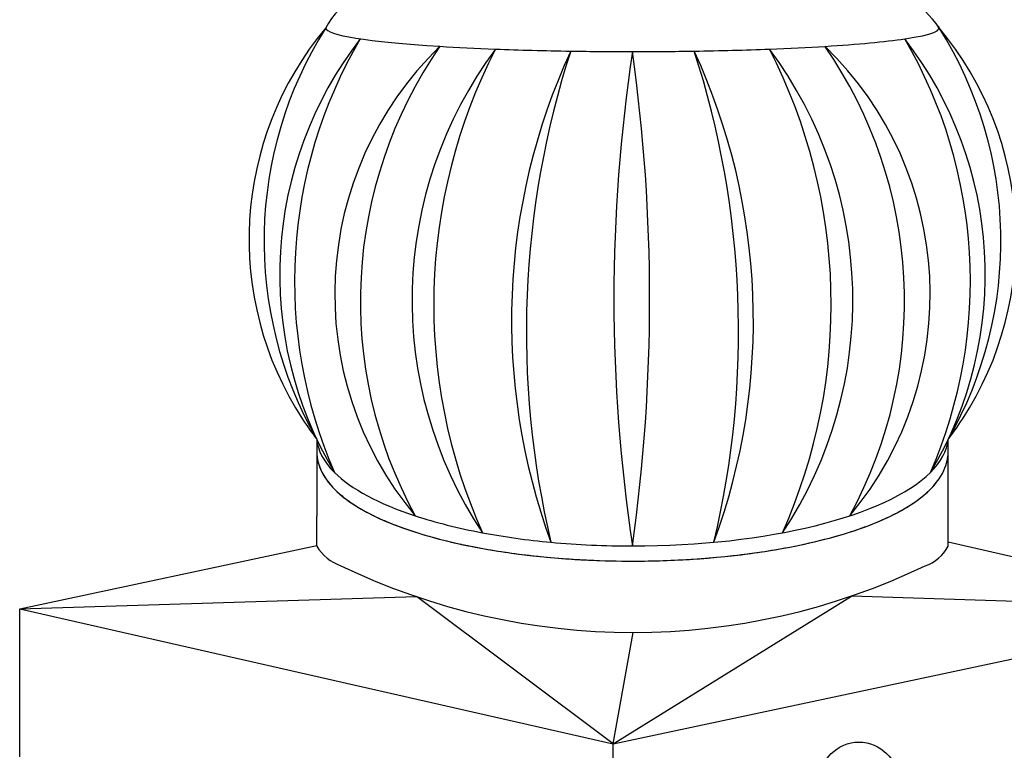
# Model space of a CAD drawing. Units: millimetres. Extents: x -3332883 to 40920555, y -16353787 to 534056.
# Drawn here: x 804543 to 810843, y 470422 to 475101 of the extents above; entities that cross this region are included whole.
import ezdxf

# ---------------------------------------------------------------- set-up
doc = ezdxf.new("R2010")
doc.units = ezdxf.units.MM
doc.layers.add('Steel', color=24, linetype='Continuous')

msp = doc.modelspace()

# ---------------------------------------------------------------- linework, layer by layer
at = {"color": 7}
msp.add_circle((809912.629, 470224.729), 250.634, dxfattribs=at)
at = {"layer": 'Steel', "color": 251}
for p, q in [((806443.034, 472414.782), (806443.034, 471922.729)), ((810484.165, 472337.458), (810483.16, 472412.693)), ((810483.264, 471909.659), (810483.264, 472315.319)), ((806443.19, 471730.429), (806443.19, 471922.729)), ((810483.264, 471730.429), (810483.264, 471909.659)), ((810483.264, 471757.005), (812383.465, 471324.506)), ((804542.832, 471328.942), (806443.19, 471732.876)), ((804542.832, 471328.942), (807081.16, 471406.522)), ((808339.182, 470464.867), (807081.16, 471406.522)), ((808339.182, 470464.867), (809864.677, 471410.492)), ((812383.465, 471324.506), (809864.677, 471410.492)), ((804542.832, 470379.802), (804542.832, 471328.942)), ((804542.832, 471328.942), (808339.182, 470464.867)), ((808339.182, 470464.867), (812383.465, 471324.506)), ((808339.182, 470464.867), (808467.104, 471177.463)), ((808339.182, 469515.727), (808339.182, 470464.867))]:
    msp.add_line(p, q, dxfattribs=at)
for centre, radius, start, end in [((806936.118, 474822.721), 489.769, 86.2620638, 152.650041), ((809937.025, 474727.48), 584.388, 33.1824151, 87.8285636), ((808119.868, 473694.919), 2109.627, 140.1143743, 213.1341721), ((808661.892, 473682.966), 2555.705, 147.7233486, 209.750041), ((808806.367, 473694.532), 2110.626, 326.896073, 39.8766517), ((808264.825, 473682.809), 2556.209, 330.2065316, 32.273682), ((808671.256, 473469.065), 2465.053, 142.2645914, 210.9299306), ((809370.04, 473427.516), 3068.616, 149.6567541, 203.5377679), ((808255.927, 473469.065), 2465.053, 329.0700694, 37.7354086), ((807557.143, 473427.516), 3068.616, 336.4622321, 30.3432459), ((808768.688, 473341.719), 2209.943, 134.0530749, 219.9042622), ((808768.688, 473341.719), 2209.943, 134.0530749, 219.9042622), ((809590.723, 473298.331), 2868.035, 145.3254654, 208.6318716), ((809590.723, 473298.331), 2868.035, 145.3254654, 208.6318716), ((809740.059, 473304.505), 2686.624, 143.2391382, 213.6604048), ((809740.059, 473304.505), 2686.624, 143.2391382, 213.6604048), ((810770.645, 473276.614), 3578.675, 152.8005889, 204.0989541), ((810770.645, 473276.614), 3578.675, 152.8005889, 204.0989541), ((811810.759, 473174.531), 4120.863, 155.253439, 200.1533335), ((811810.759, 473174.531), 4120.863, 155.253439, 200.1533335), ((813628.59, 473101.627), 5843.722, 162.0813267, 193.3254459), ((813628.59, 473101.627), 5843.722, 162.0813267, 193.3254459), ((818946.436, 473312.981), 10601.548, 171.4102708, 188.582301), ((797110.201, 473314.396), 11463.291, 352.0600501, 7.9325217), ((805116.423, 473174.531), 4120.863, 339.8466665, 24.746561), ((803298.593, 473101.627), 5843.722, 346.6745541, 17.9186733), ((807187.123, 473304.505), 2686.624, 326.3395952, 36.7608618), ((806156.537, 473276.614), 3578.675, 335.9010459, 27.1994111), ((808158.495, 473341.719), 2209.943, 320.0957378, 45.9469251), ((807336.459, 473298.331), 2868.035, 331.3681284, 34.6745346), ((808119.868, 473694.919), 2109.627, 213.1341721, 217.3590153), ((808806.367, 473694.532), 2110.626, 322.6035619, 326.896073), ((809370.04, 473427.516), 3068.616, 203.5368447, 203.5372145), ((806699.259, 471886.097), 299.673, 211.295991, 250.3666762), ((810260.341, 471841.034), 248.853, 287.6125131, 333.6111615), ((808467.104, 475484.883), 4307.42, 244.2913959, 295.7086041)]:
    msp.add_arc(centre, radius, start, end, dxfattribs=at)
for centre, major_axis, ratio, start_param, end_param in [((808463.607, 475047.526), (-1962.511, 0.207), 0.0770023, 0, 0.89241922), ((808463.607, 475047.526), (-1962.511, 0.207), 0.0770023, 2.66277035, 3.2458443), ((808463.607, 475047.526), (-1962.511, 0.207), 0.0770023, 2.24933406, 2.66277035), ((808463.607, 475047.526), (-1962.511, 0.207), 0.0770023, 0.89241922, 1.1081539), ((808463.607, 475047.526), (-1962.511, 0.207), 0.0770023, 1.1081539, 1.36799882), ((808463.607, 475047.526), (-1962.511, 0.207), 0.0770023, 1.36799882, 1.5709046), ((808463.607, 475047.526), (-1962.511, 0.207), 0.0770023, 1.5709046, 1.77360744), ((808463.607, 475047.526), (-1962.511, 0.207), 0.0770023, 1.77360744, 1.77361333), ((808463.607, 475047.526), (-1962.511, 0.207), 0.0770023, 1.77361333, 2.03348985), ((808463.607, 475047.526), (-1962.511, 0.207), 0.0770023, 2.03348985, 2.03351322), ((808463.607, 475047.526), (-1962.511, 0.207), 0.0770023, 2.03351322, 2.24928166), ((808463.607, 475047.526), (-1962.511, 0.207), 0.0770023, 2.24928166, 2.24933406), ((808463.599, 472434.902), (-2021.646, 3.521), 0.3510555, 0.03331355, 0.33917906), ((808463.599, 472434.902), (-2021.646, 3.521), 0.3510555, 0.03331355, 0.33917906), ((808463.599, 472434.902), (-2021.646, 3.521), 0.3510555, 0.03331355, 0.33917906), ((808463.599, 472434.902), (-2020.566, 0), 0.34841164, 9.08767441, 9.39322572), ((808463.599, 472434.902), (-2020.566, 0), 0.34841164, 9.08767441, 9.39322572), ((808463.599, 472434.902), (-2020.566, 0), 0.34841164, 9.08767441, 9.39322572), ((808463.599, 472434.902), (-2020.566, 0), 0.34841164, 6.62023152, 6.62024797), ((808463.599, 472434.902), (-2020.566, 0), 0.34841164, 6.62023152, 6.62024797), ((808463.599, 472434.902), (-2020.566, 0), 0.34841164, 6.62023152, 6.62024797), ((808463.599, 472434.902), (-2020.566, 0), 0.34841164, 6.62024797, 7.09521931), ((808463.599, 472434.902), (-2020.566, 0), 0.34841164, 6.62024797, 7.09521931), ((808463.599, 472434.902), (-2020.566, 0), 0.34841164, 6.62024797, 7.09521931), ((808463.599, 472434.902), (-2020.566, 0), 0.34841164, 7.85398141, 9.08767441), ((808463.599, 472434.902), (-2020.566, 0), 0.34841164, 7.85398141, 9.08767441), ((808463.599, 472434.902), (-2020.566, 0), 0.34841164, 7.09521931, 7.35904667), ((808463.599, 472434.902), (-2020.566, 0), 0.34841164, 7.09521931, 7.35904667), ((808463.599, 472434.902), (-2020.566, 0), 0.34841164, 7.09521931, 7.35904667), ((808463.599, 472434.902), (-2020.566, 0), 0.34841164, 7.35904667, 7.59298249), ((808463.599, 472434.902), (-2020.566, 0), 0.34841164, 7.35904667, 7.59298249), ((808463.599, 472434.902), (-2020.566, 0), 0.34841164, 7.35904667, 7.59298249), ((808463.599, 472434.902), (-2020.566, 0), 0.34841164, 7.59298249, 7.85398141), ((808463.599, 472434.902), (-2020.566, 0), 0.34841164, 7.59298249, 7.85398141), ((808463.599, 472434.902), (-2020.566, 0), 0.34841164, 7.59298249, 7.85398141)]:
    msp.add_ellipse(centre, major_axis=major_axis, ratio=ratio, start_param=start_param, end_param=end_param, dxfattribs=at)
for points, knots in [([(806443.034, 472338.13), (806443.034, 472287.774), (806457.209, 472237.909), (806507.936, 472146.23), (806544.117, 472103.982), (806634.255, 472025.165), (806688.366, 471988.501), (806907.424, 471868.049), (807117.409, 471796.488), (807609.347, 471689.386), (807890.861, 471654.317), (808472.83, 471627.023), (808772.851, 471634.843), (809334.645, 471692.053), (809595.976, 471741.324), (809990.933, 471861.027), (810139.389, 471925.326), (810325.774, 472048.243), (810384.577, 472101.373), (810456.303, 472205.973), (810476.574, 472255.421), (810483.589, 472316.954), (810484.164, 472327.207), (810484.165, 472337.458)], [6.28318531, 6.28318531, 6.28318531, 6.28318531, 6.46119651, 6.46119651, 6.63920772, 6.63920772, 6.81721893, 6.81721893, 7.26397537, 7.26397537, 7.71073182, 7.71073182, 8.15748827, 8.15748827, 8.60424472, 8.60424472, 8.966704, 8.966704, 9.20539884, 9.20539884, 9.38772497, 9.38772497, 9.42402026, 9.42402026, 9.42402026, 9.42402026]), ([(806443.19, 472328.955), (806444.798, 472281.728), (806458.75, 472235.123), (806507.936, 472146.23), (806544.117, 472103.982), (806634.255, 472025.165), (806688.366, 471988.501), (806907.424, 471868.049), (807117.409, 471796.488), (807609.347, 471689.386), (807890.861, 471654.317), (808472.83, 471627.023), (808772.851, 471634.843), (809334.645, 471692.053), (809595.976, 471741.324), (809990.933, 471861.027), (810139.389, 471925.326), (810325.774, 472048.243), (810384.577, 472101.373), (810456.303, 472205.973), (810476.574, 472255.421), (810483.567, 472316.761), (810484.142, 472326.82), (810484.165, 472336.878)], [6.29400454, 6.29400454, 6.29400454, 6.29400454, 6.46119651, 6.46119651, 6.63920772, 6.63920772, 6.81721893, 6.81721893, 7.26397537, 7.26397537, 7.71073182, 7.71073182, 8.15748827, 8.15748827, 8.60424472, 8.60424472, 8.966704, 8.966704, 9.20539884, 9.20539884, 9.38772497, 9.38772497, 9.42333612, 9.42333612, 9.42333612, 9.42333612]), ([(806443.19, 472328.955), (806444.798, 472281.728), (806458.75, 472235.123), (806507.936, 472146.23), (806544.117, 472103.982), (806634.255, 472025.165), (806688.366, 471988.501), (806907.424, 471868.049), (807117.409, 471796.488), (807609.347, 471689.386), (807890.861, 471654.317), (808472.83, 471627.023), (808772.851, 471634.843), (809334.645, 471692.053), (809595.976, 471741.324), (809990.933, 471861.027), (810139.389, 471925.326), (810325.774, 472048.243), (810384.577, 472101.373), (810456.303, 472205.973), (810476.574, 472255.421), (810483.567, 472316.761), (810484.142, 472326.82), (810484.165, 472336.878)], [6.29400454, 6.29400454, 6.29400454, 6.29400454, 6.46119651, 6.46119651, 6.63920772, 6.63920772, 6.81721893, 6.81721893, 7.26397537, 7.26397537, 7.71073182, 7.71073182, 8.15748827, 8.15748827, 8.60424472, 8.60424472, 8.966704, 8.966704, 9.20539884, 9.20539884, 9.38772497, 9.38772497, 9.42333612, 9.42333612, 9.42333612, 9.42333612]), ([(810480.979, 472295.952), (810481.531, 472299.537), (810482.014, 472303.133), (810482.797, 472310.007), (810483.109, 472313.279), (810483.362, 472316.554)], [9.374916527, 9.374916527, 9.374916527, 9.374916527, 9.3877249692, 9.3877249692, 9.3993379143, 9.3993379143, 9.3993379143, 9.3993379143]), ([(810480.979, 472295.952), (810481.531, 472299.537), (810482.014, 472303.133), (810482.797, 472310.007), (810483.109, 472313.279), (810483.362, 472316.554)], [9.374916527, 9.374916527, 9.374916527, 9.374916527, 9.3877249692, 9.3877249692, 9.3993379143, 9.3993379143, 9.3993379143, 9.3993379143]), ([(810480.979, 472295.952), (810481.531, 472299.537), (810482.014, 472303.133), (810482.797, 472310.007), (810483.109, 472313.279), (810483.362, 472316.554)], [9.3749165272, 9.3749165272, 9.3749165272, 9.3749165272, 9.3877249692, 9.3877249692, 9.3993379065, 9.3993379065, 9.3993379065, 9.3993379065]), ([(810480.979, 472295.952), (810481.531, 472299.537), (810482.014, 472303.133), (810482.797, 472310.007), (810483.109, 472313.279), (810483.362, 472316.554)], [9.374916527, 9.374916527, 9.374916527, 9.374916527, 9.3877249692, 9.3877249692, 9.3993379143, 9.3993379143, 9.3993379143, 9.3993379143]), ([(810480.979, 472295.952), (810481.531, 472299.537), (810482.014, 472303.133), (810482.797, 472310.007), (810483.109, 472313.279), (810483.362, 472316.554)], [9.374916527, 9.374916527, 9.374916527, 9.374916527, 9.3877249692, 9.3877249692, 9.3993379143, 9.3993379143, 9.3993379143, 9.3993379143]), ([(810480.979, 472295.952), (810481.531, 472299.537), (810482.014, 472303.133), (810482.797, 472310.007), (810483.109, 472313.279), (810483.362, 472316.554)], [9.3749165272, 9.3749165272, 9.3749165272, 9.3749165272, 9.3877249692, 9.3877249692, 9.3993379065, 9.3993379065, 9.3993379065, 9.3993379065]), ([(806482.056, 472193.007), (806482.227, 472192.695), (806482.4, 472192.382), (806485.886, 472186.082), (806489.383, 472180.155), (806493.061, 472174.288)], [6.4599833365, 6.4599833365, 6.4599833365, 6.4599833365, 6.4611965133, 6.4611965133, 6.4844494532, 6.4844494532, 6.4844494532, 6.4844494532]), ([(806482.056, 472193.007), (806482.227, 472192.695), (806482.4, 472192.382), (806485.886, 472186.082), (806489.383, 472180.155), (806493.061, 472174.288)], [6.4599833365, 6.4599833365, 6.4599833365, 6.4599833365, 6.4611965133, 6.4611965133, 6.4844494532, 6.4844494532, 6.4844494532, 6.4844494532]), ([(806482.056, 472193.007), (806482.227, 472192.695), (806482.4, 472192.382), (806485.886, 472186.082), (806489.383, 472180.155), (806493.061, 472174.288)], [6.4599833365, 6.4599833365, 6.4599833365, 6.4599833365, 6.4611965133, 6.4611965133, 6.4844494532, 6.4844494532, 6.4844494532, 6.4844494532]), ([(806482.056, 472193.007), (806482.227, 472192.695), (806482.4, 472192.382), (806485.886, 472186.082), (806489.383, 472180.155), (806493.061, 472174.288)], [6.4599833365, 6.4599833365, 6.4599833365, 6.4599833365, 6.4611965133, 6.4611965133, 6.4844494532, 6.4844494532, 6.4844494532, 6.4844494532]), ([(806482.056, 472193.007), (806482.227, 472192.695), (806482.4, 472192.382), (806485.886, 472186.082), (806489.383, 472180.155), (806493.061, 472174.288)], [6.4599833365, 6.4599833365, 6.4599833365, 6.4599833365, 6.4611965133, 6.4611965133, 6.4844494532, 6.4844494532, 6.4844494532, 6.4844494532]), ([(806482.056, 472193.007), (806482.227, 472192.695), (806482.4, 472192.382), (806485.886, 472186.082), (806489.383, 472180.155), (806493.061, 472174.288)], [6.4599833365, 6.4599833365, 6.4599833365, 6.4599833365, 6.4611965133, 6.4611965133, 6.4844494532, 6.4844494532, 6.4844494532, 6.4844494532]), ([(810424.135, 472159.069), (810424.506, 472159.604), (810424.874, 472160.139), (810429.05, 472166.229), (810432.696, 472171.845), (810436.173, 472177.519)], [9.2032426497, 9.2032426497, 9.2032426497, 9.2032426497, 9.2053988388, 9.2053988388, 9.2277528692, 9.2277528692, 9.2277528692, 9.2277528692]), ([(810424.135, 472159.069), (810424.506, 472159.604), (810424.874, 472160.139), (810429.05, 472166.229), (810432.696, 472171.845), (810436.173, 472177.519)], [9.2032426497, 9.2032426497, 9.2032426497, 9.2032426497, 9.2053988388, 9.2053988388, 9.2277528692, 9.2277528692, 9.2277528692, 9.2277528692]), ([(810424.135, 472159.069), (810424.506, 472159.604), (810424.874, 472160.139), (810429.05, 472166.229), (810432.696, 472171.845), (810436.173, 472177.519)], [9.2032426497, 9.2032426497, 9.2032426497, 9.2032426497, 9.2053988388, 9.2053988388, 9.2277528692, 9.2277528692, 9.2277528692, 9.2277528692]), ([(810424.135, 472159.069), (810424.506, 472159.604), (810424.874, 472160.139), (810429.05, 472166.229), (810432.696, 472171.845), (810436.173, 472177.519)], [9.2032426497, 9.2032426497, 9.2032426497, 9.2032426497, 9.2053988388, 9.2053988388, 9.2277528692, 9.2277528692, 9.2277528692, 9.2277528692]), ([(810424.135, 472159.069), (810424.506, 472159.604), (810424.874, 472160.139), (810429.05, 472166.229), (810432.696, 472171.845), (810436.173, 472177.519)], [9.2032426497, 9.2032426497, 9.2032426497, 9.2032426497, 9.2053988388, 9.2053988388, 9.2277528692, 9.2277528692, 9.2277528692, 9.2277528692]), ([(810424.135, 472159.069), (810424.506, 472159.604), (810424.874, 472160.139), (810429.05, 472166.229), (810432.696, 472171.845), (810436.173, 472177.519)], [9.2032426497, 9.2032426497, 9.2032426497, 9.2032426497, 9.2053988388, 9.2053988388, 9.2277528692, 9.2277528692, 9.2277528692, 9.2277528692]), ([(806583.37, 472069.718), (806585.292, 472067.998), (806587.231, 472066.283), (806599.564, 472055.499), (806610.421, 472046.57), (806621.749, 472037.782)], [6.6314848555, 6.6314848555, 6.6314848555, 6.6314848555, 6.6392077195, 6.6392077195, 6.6801974267, 6.6801974267, 6.6801974267, 6.6801974267]), ([(806583.37, 472069.718), (806585.292, 472067.998), (806587.231, 472066.283), (806599.564, 472055.499), (806610.421, 472046.57), (806621.749, 472037.782)], [6.6314848555, 6.6314848555, 6.6314848555, 6.6314848555, 6.6392077195, 6.6392077195, 6.6801974267, 6.6801974267, 6.6801974267, 6.6801974267]), ([(806583.37, 472069.718), (806585.292, 472067.998), (806587.231, 472066.283), (806599.564, 472055.499), (806610.421, 472046.57), (806621.749, 472037.782)], [6.6314848555, 6.6314848555, 6.6314848555, 6.6314848555, 6.6392077195, 6.6392077195, 6.6801974267, 6.6801974267, 6.6801974267, 6.6801974267]), ([(806583.37, 472069.718), (806585.292, 472067.998), (806587.231, 472066.283), (806599.564, 472055.499), (806610.421, 472046.57), (806621.749, 472037.782)], [6.6314848555, 6.6314848555, 6.6314848555, 6.6314848555, 6.6392077195, 6.6392077195, 6.6801974267, 6.6801974267, 6.6801974267, 6.6801974267]), ([(806583.37, 472069.718), (806585.292, 472067.998), (806587.231, 472066.283), (806599.564, 472055.499), (806610.421, 472046.57), (806621.749, 472037.782)], [6.6314848555, 6.6314848555, 6.6314848555, 6.6314848555, 6.6392077195, 6.6392077195, 6.6801974267, 6.6801974267, 6.6801974267, 6.6801974267]), ([(806583.37, 472069.718), (806585.292, 472067.998), (806587.231, 472066.283), (806599.564, 472055.499), (806610.421, 472046.57), (806621.749, 472037.782)], [6.6314848555, 6.6314848555, 6.6314848555, 6.6314848555, 6.6392077195, 6.6392077195, 6.6801974267, 6.6801974267, 6.6801974267, 6.6801974267]), ([(810220.588, 471979.686), (810231.269, 471986.19), (810241.664, 471992.774), (810256.972, 472002.87), (810262.102, 472006.323), (810267.154, 472009.799)], [8.9341163899, 8.9341163899, 8.9341163899, 8.9341163899, 8.9667040024, 8.9667040024, 8.9834896742, 8.9834896742, 8.9834896742, 8.9834896742]), ([(810220.588, 471979.686), (810231.269, 471986.19), (810241.664, 471992.774), (810256.972, 472002.87), (810262.102, 472006.323), (810267.154, 472009.799)], [8.9341163899, 8.9341163899, 8.9341163899, 8.9341163899, 8.9667040024, 8.9667040024, 8.9834896742, 8.9834896742, 8.9834896742, 8.9834896742]), ([(810220.588, 471979.686), (810231.269, 471986.19), (810241.664, 471992.774), (810256.972, 472002.87), (810262.102, 472006.323), (810267.154, 472009.799)], [8.9341163899, 8.9341163899, 8.9341163899, 8.9341163899, 8.9667040024, 8.9667040024, 8.9834896742, 8.9834896742, 8.9834896742, 8.9834896742]), ([(810220.588, 471979.686), (810231.269, 471986.19), (810241.664, 471992.774), (810256.972, 472002.87), (810262.102, 472006.323), (810267.154, 472009.799)], [8.9341163899, 8.9341163899, 8.9341163899, 8.9341163899, 8.9667040024, 8.9667040024, 8.9834896742, 8.9834896742, 8.9834896742, 8.9834896742]), ([(810220.588, 471979.686), (810231.269, 471986.19), (810241.664, 471992.774), (810256.972, 472002.87), (810262.102, 472006.323), (810267.154, 472009.799)], [8.9341163899, 8.9341163899, 8.9341163899, 8.9341163899, 8.9667040024, 8.9667040024, 8.9834896742, 8.9834896742, 8.9834896742, 8.9834896742]), ([(810220.588, 471979.686), (810231.269, 471986.19), (810241.664, 471992.774), (810256.972, 472002.87), (810262.102, 472006.323), (810267.154, 472009.799)], [8.9341163899, 8.9341163899, 8.9341163899, 8.9341163899, 8.9667040024, 8.9667040024, 8.9834896742, 8.9834896742, 8.9834896742, 8.9834896742]), ([(806710.897, 471977.119), (806723.787, 471969.357), (806737.084, 471961.713), (806754.363, 471952.211), (806757.973, 471950.249), (806761.611, 471948.295)], [6.778153594, 6.778153594, 6.778153594, 6.778153594, 6.8172189256, 6.8172189256, 6.8274354119, 6.8274354119, 6.8274354119, 6.8274354119]), ([(806710.897, 471977.119), (806723.787, 471969.357), (806737.084, 471961.713), (806754.363, 471952.211), (806757.973, 471950.249), (806761.611, 471948.295)], [6.778153594, 6.778153594, 6.778153594, 6.778153594, 6.8172189256, 6.8172189256, 6.8274354119, 6.8274354119, 6.8274354119, 6.8274354119]), ([(806710.897, 471977.119), (806723.787, 471969.357), (806737.084, 471961.713), (806754.363, 471952.211), (806757.973, 471950.249), (806761.611, 471948.295)], [6.778153594, 6.778153594, 6.778153594, 6.778153594, 6.8172189256, 6.8172189256, 6.8274354119, 6.8274354119, 6.8274354119, 6.8274354119]), ([(806710.897, 471977.119), (806723.787, 471969.357), (806737.084, 471961.713), (806754.363, 471952.211), (806757.973, 471950.249), (806761.611, 471948.295)], [6.778153594, 6.778153594, 6.778153594, 6.778153594, 6.8172189256, 6.8172189256, 6.8274354119, 6.8274354119, 6.8274354119, 6.8274354119]), ([(806710.897, 471977.119), (806723.787, 471969.357), (806737.084, 471961.713), (806754.363, 471952.211), (806757.973, 471950.249), (806761.611, 471948.295)], [6.778153594, 6.778153594, 6.778153594, 6.778153594, 6.8172189256, 6.8172189256, 6.8274354119, 6.8274354119, 6.8274354119, 6.8274354119]), ([(806710.897, 471977.119), (806723.787, 471969.357), (806737.084, 471961.713), (806754.363, 471952.211), (806757.973, 471950.249), (806761.611, 471948.295)], [6.778153594, 6.778153594, 6.778153594, 6.778153594, 6.8172189256, 6.8172189256, 6.8274354119, 6.8274354119, 6.8274354119, 6.8274354119]), ([(806935.158, 471868.835), (807059.628, 471819.926), (807203.944, 471777.649), (807365.763, 471742.418), (807368.152, 471741.9), (807370.544, 471741.385)], [6.974392984, 6.974392984, 6.974392984, 6.974392984, 7.263975374, 7.263975374, 7.268307636, 7.268307636, 7.268307636, 7.268307636]), ([(806935.158, 471868.835), (807059.628, 471819.926), (807203.944, 471777.649), (807365.763, 471742.418), (807368.152, 471741.9), (807370.544, 471741.385)], [6.974392984, 6.974392984, 6.974392984, 6.974392984, 7.263975374, 7.263975374, 7.268307636, 7.268307636, 7.268307636, 7.268307636]), ([(806935.158, 471868.835), (807059.628, 471819.926), (807203.944, 471777.649), (807365.763, 471742.418), (807368.152, 471741.9), (807370.544, 471741.385)], [6.974392984, 6.974392984, 6.974392984, 6.974392984, 7.263975374, 7.263975374, 7.268307636, 7.268307636, 7.268307636, 7.268307636]), ([(806935.158, 471868.835), (807059.628, 471819.926), (807203.944, 471777.649), (807365.763, 471742.418), (807368.152, 471741.9), (807370.544, 471741.385)], [6.974392984, 6.974392984, 6.974392984, 6.974392984, 7.263975374, 7.263975374, 7.268307636, 7.268307636, 7.268307636, 7.268307636]), ([(806935.158, 471868.835), (807059.628, 471819.926), (807203.944, 471777.649), (807365.763, 471742.418), (807368.152, 471741.9), (807370.544, 471741.385)], [6.974392984, 6.974392984, 6.974392984, 6.974392984, 7.263975374, 7.263975374, 7.268307636, 7.268307636, 7.268307636, 7.268307636]), ([(806935.158, 471868.835), (807059.628, 471819.926), (807203.944, 471777.649), (807365.763, 471742.418), (807368.152, 471741.9), (807370.544, 471741.385)], [6.974392984, 6.974392984, 6.974392984, 6.974392984, 7.263975374, 7.263975374, 7.268307636, 7.268307636, 7.268307636, 7.268307636]), ([(809563.722, 471742.953), (809651.998, 471762.156), (809735.797, 471783.701), (809830.897, 471812.524), (809847.51, 471817.734), (809863.857, 471823.041)], [8.44396413, 8.44396413, 8.44396413, 8.44396413, 8.60424472, 8.60424472, 8.63881157, 8.63881157, 8.63881157, 8.63881157]), ([(809563.722, 471742.953), (809651.998, 471762.156), (809735.797, 471783.701), (809830.897, 471812.524), (809847.51, 471817.734), (809863.857, 471823.041)], [8.44396413, 8.44396413, 8.44396413, 8.44396413, 8.60424472, 8.60424472, 8.63881157, 8.63881157, 8.63881157, 8.63881157]), ([(809563.722, 471742.953), (809651.998, 471762.156), (809735.797, 471783.701), (809830.897, 471812.524), (809847.51, 471817.734), (809863.857, 471823.041)], [8.44396413, 8.44396413, 8.44396413, 8.44396413, 8.60424472, 8.60424472, 8.63881157, 8.63881157, 8.63881157, 8.63881157]), ([(809563.722, 471742.953), (809651.998, 471762.156), (809735.797, 471783.701), (809830.897, 471812.524), (809847.51, 471817.734), (809863.857, 471823.041)], [8.44396413, 8.44396413, 8.44396413, 8.44396413, 8.60424472, 8.60424472, 8.63881157, 8.63881157, 8.63881157, 8.63881157]), ([(809563.722, 471742.953), (809651.998, 471762.156), (809735.797, 471783.701), (809830.897, 471812.524), (809847.51, 471817.734), (809863.857, 471823.041)], [8.44396413, 8.44396413, 8.44396413, 8.44396413, 8.60424472, 8.60424472, 8.63881157, 8.63881157, 8.63881157, 8.63881157]), ([(809563.722, 471742.953), (809651.998, 471762.156), (809735.797, 471783.701), (809830.897, 471812.524), (809847.51, 471817.734), (809863.857, 471823.041)], [8.44396413, 8.44396413, 8.44396413, 8.44396413, 8.60424472, 8.60424472, 8.63881157, 8.63881157, 8.63881157, 8.63881157]), ([(808852.098, 471646.681), (808920.133, 471651.107), (808987.473, 471656.699), (809110.669, 471669.245), (809166.786, 471675.89), (809221.902, 471683.351)], [8.052079914, 8.052079914, 8.052079914, 8.052079914, 8.157488271, 8.157488271, 8.24801836, 8.24801836, 8.24801836, 8.24801836]), ([(808852.098, 471646.681), (808920.133, 471651.107), (808987.473, 471656.699), (809110.669, 471669.245), (809166.786, 471675.89), (809221.902, 471683.351)], [8.052079914, 8.052079914, 8.052079914, 8.052079914, 8.157488271, 8.157488271, 8.24801836, 8.24801836, 8.24801836, 8.24801836]), ([(808852.098, 471646.681), (808920.133, 471651.107), (808987.473, 471656.699), (809110.669, 471669.245), (809166.786, 471675.89), (809221.902, 471683.351)], [8.052079914, 8.052079914, 8.052079914, 8.052079914, 8.157488271, 8.157488271, 8.24801836, 8.24801836, 8.24801836, 8.24801836]), ([(808852.098, 471646.681), (808920.133, 471651.107), (808987.473, 471656.699), (809110.669, 471669.245), (809166.786, 471675.89), (809221.902, 471683.351)], [8.052079914, 8.052079914, 8.052079914, 8.052079914, 8.157488271, 8.157488271, 8.24801836, 8.24801836, 8.24801836, 8.24801836]), ([(808852.098, 471646.681), (808920.133, 471651.107), (808987.473, 471656.699), (809110.669, 471669.245), (809166.786, 471675.89), (809221.902, 471683.351)], [8.052079914, 8.052079914, 8.052079914, 8.052079914, 8.157488271, 8.157488271, 8.24801836, 8.24801836, 8.24801836, 8.24801836]), ([(808852.098, 471646.681), (808920.133, 471651.107), (808987.473, 471656.699), (809110.669, 471669.245), (809166.786, 471675.89), (809221.902, 471683.351)], [8.052079914, 8.052079914, 8.052079914, 8.052079914, 8.157488271, 8.157488271, 8.24801836, 8.24801836, 8.24801836, 8.24801836]), ([(808083.497, 471646.119), (808116.134, 471644.032), (808148.929, 471642.214), (808276.413, 471636.235), (808371.935, 471634.067), (808467.445, 471634.143)], [7.660194328, 7.660194328, 7.660194328, 7.660194328, 7.710731823, 7.710731823, 7.855924216, 7.855924216, 7.855924216, 7.855924216]), ([(808083.497, 471646.119), (808116.134, 471644.032), (808148.929, 471642.214), (808276.413, 471636.235), (808371.935, 471634.067), (808467.445, 471634.143)], [7.660194328, 7.660194328, 7.660194328, 7.660194328, 7.710731823, 7.710731823, 7.855924216, 7.855924216, 7.855924216, 7.855924216]), ([(808083.497, 471646.119), (808116.134, 471644.032), (808148.929, 471642.214), (808276.413, 471636.235), (808371.935, 471634.067), (808467.445, 471634.143)], [7.660194328, 7.660194328, 7.660194328, 7.660194328, 7.710731823, 7.710731823, 7.855924216, 7.855924216, 7.855924216, 7.855924216]), ([(808083.497, 471646.119), (808116.134, 471644.032), (808148.929, 471642.214), (808276.413, 471636.235), (808371.935, 471634.067), (808467.445, 471634.143)], [7.660194328, 7.660194328, 7.660194328, 7.660194328, 7.710731823, 7.710731823, 7.855924216, 7.855924216, 7.855924216, 7.855924216]), ([(808083.497, 471646.119), (808116.134, 471644.032), (808148.929, 471642.214), (808276.413, 471636.235), (808371.935, 471634.067), (808467.445, 471634.143)], [7.660194328, 7.660194328, 7.660194328, 7.660194328, 7.710731823, 7.710731823, 7.855924216, 7.855924216, 7.855924216, 7.855924216]), ([(808083.497, 471646.119), (808116.134, 471644.032), (808148.929, 471642.214), (808276.413, 471636.235), (808371.935, 471634.067), (808467.445, 471634.143)], [7.660194328, 7.660194328, 7.660194328, 7.660194328, 7.710731823, 7.710731823, 7.855924216, 7.855924216, 7.855924216, 7.855924216])]:
    msp.add_open_spline(points, degree=3, knots=knots, dxfattribs=at)
for points in [[(806443.034, 472338.13), (806443.034, 472335.069), (806443.086, 472332.011), (806443.19, 472328.955)], [(806443.034, 472338.13), (806443.034, 472335.069), (806443.086, 472332.011), (806443.19, 472328.955)], [(806443.034, 472338.13), (806443.034, 472335.069), (806443.086, 472332.011), (806443.19, 472328.955)], [(806443.034, 472338.13), (806443.034, 472335.069), (806443.086, 472332.011), (806443.19, 472328.955)], [(806443.034, 472338.13), (806443.034, 472335.069), (806443.086, 472332.011), (806443.19, 472328.955)], [(806443.034, 472338.13), (806443.034, 472335.069), (806443.086, 472332.011), (806443.19, 472328.955)], [(806443.034, 472338.13), (806443.034, 472335.069), (806443.086, 472332.011), (806443.19, 472328.955)], [(806443.034, 472338.13), (806443.034, 472335.069), (806443.086, 472332.011), (806443.19, 472328.955)], [(806443.19, 472328.955), (806443.373, 472323.567), (806443.718, 472318.188), (806444.219, 472312.821)], [(806443.19, 472328.955), (806443.373, 472323.567), (806443.718, 472318.188), (806444.219, 472312.821)], [(806443.19, 472328.955), (806443.373, 472323.567), (806443.718, 472318.188), (806444.219, 472312.821)], [(806443.19, 472328.955), (806443.373, 472323.567), (806443.718, 472318.188), (806444.219, 472312.821)], [(806443.19, 472328.955), (806443.373, 472323.567), (806443.718, 472318.188), (806444.219, 472312.821)], [(806443.19, 472328.955), (806443.373, 472323.567), (806443.718, 472318.188), (806444.219, 472312.821)], [(806444.219, 472312.821), (806444.86, 472305.947), (806445.759, 472299.094), (806446.908, 472292.271)], [(806444.219, 472312.821), (806444.86, 472305.947), (806445.759, 472299.094), (806446.908, 472292.271)], [(806444.219, 472312.821), (806444.86, 472305.947), (806445.759, 472299.094), (806446.908, 472292.271)], [(806444.219, 472312.821), (806444.86, 472305.947), (806445.759, 472299.094), (806446.908, 472292.271)], [(806444.219, 472312.821), (806444.86, 472305.947), (806445.759, 472299.094), (806446.908, 472292.271)], [(806444.219, 472312.821), (806444.86, 472305.947), (806445.759, 472299.094), (806446.908, 472292.271)], [(810483.362, 472316.554), (810483.883, 472323.322), (810484.149, 472330.1), (810484.165, 472336.878)], [(810483.362, 472316.554), (810483.883, 472323.322), (810484.149, 472330.1), (810484.165, 472336.878)], [(810483.362, 472316.554), (810483.883, 472323.322), (810484.149, 472330.1), (810484.165, 472336.878)], [(810483.362, 472316.554), (810483.883, 472323.322), (810484.149, 472330.1), (810484.165, 472336.878)], [(810483.362, 472316.554), (810483.883, 472323.322), (810484.149, 472330.1), (810484.165, 472336.878)], [(810483.362, 472316.554), (810483.883, 472323.322), (810484.149, 472330.1), (810484.165, 472336.878)], [(810484.165, 472336.878), (810484.165, 472337.072), (810484.165, 472337.265), (810484.165, 472337.458)], [(810484.165, 472336.878), (810484.165, 472337.072), (810484.165, 472337.265), (810484.165, 472337.458)], [(810484.165, 472336.878), (810484.165, 472337.072), (810484.165, 472337.265), (810484.165, 472337.458)], [(810484.165, 472336.878), (810484.165, 472337.072), (810484.165, 472337.265), (810484.165, 472337.458)], [(810484.165, 472336.878), (810484.165, 472337.072), (810484.165, 472337.265), (810484.165, 472337.458)], [(810484.165, 472336.878), (810484.165, 472337.072), (810484.165, 472337.265), (810484.165, 472337.458)], [(810484.165, 472336.878), (810484.165, 472337.072), (810484.165, 472337.265), (810484.165, 472337.458)], [(810484.165, 472336.878), (810484.165, 472337.072), (810484.165, 472337.265), (810484.165, 472337.458)], [(806446.908, 472292.271), (806448.064, 472285.41), (806449.471, 472278.578), (806451.124, 472271.786)], [(806446.908, 472292.271), (806448.064, 472285.41), (806449.471, 472278.578), (806451.124, 472271.786)], [(806446.908, 472292.271), (806448.064, 472285.41), (806449.471, 472278.578), (806451.124, 472271.786)], [(806446.908, 472292.271), (806448.064, 472285.41), (806449.471, 472278.578), (806451.124, 472271.786)], [(806446.908, 472292.271), (806448.064, 472285.41), (806449.471, 472278.578), (806451.124, 472271.786)], [(806446.908, 472292.271), (806448.064, 472285.41), (806449.471, 472278.578), (806451.124, 472271.786)], [(806451.124, 472271.786), (806452.769, 472265.025), (806454.656, 472258.303), (806456.778, 472251.629)], [(806451.124, 472271.786), (806452.769, 472265.025), (806454.656, 472258.303), (806456.778, 472251.629)], [(806451.124, 472271.786), (806452.769, 472265.025), (806454.656, 472258.303), (806456.778, 472251.629)], [(806451.124, 472271.786), (806452.769, 472265.025), (806454.656, 472258.303), (806456.778, 472251.629)], [(806451.124, 472271.786), (806452.769, 472265.025), (806454.656, 472258.303), (806456.778, 472251.629)], [(806451.124, 472271.786), (806452.769, 472265.025), (806454.656, 472258.303), (806456.778, 472251.629)], [(806456.778, 472251.629), (806458.908, 472244.93), (806461.274, 472238.279), (806463.869, 472231.686)], [(806456.778, 472251.629), (806458.908, 472244.93), (806461.274, 472238.279), (806463.869, 472231.686)], [(806456.778, 472251.629), (806458.908, 472244.93), (806461.274, 472238.279), (806463.869, 472231.686)], [(806456.778, 472251.629), (806458.908, 472244.93), (806461.274, 472238.279), (806463.869, 472231.686)], [(806456.778, 472251.629), (806458.908, 472244.93), (806461.274, 472238.279), (806463.869, 472231.686)], [(806456.778, 472251.629), (806458.908, 472244.93), (806461.274, 472238.279), (806463.869, 472231.686)], [(810464.745, 472235.196), (810467.276, 472241.827), (810469.575, 472248.511), (810471.633, 472255.243)], [(810464.745, 472235.196), (810467.276, 472241.827), (810469.575, 472248.511), (810471.633, 472255.243)], [(810464.745, 472235.196), (810467.276, 472241.827), (810469.575, 472248.511), (810471.633, 472255.243)], [(810464.745, 472235.196), (810467.276, 472241.827), (810469.575, 472248.511), (810471.633, 472255.243)], [(810464.745, 472235.196), (810467.276, 472241.827), (810469.575, 472248.511), (810471.633, 472255.243)], [(810464.745, 472235.196), (810467.276, 472241.827), (810469.575, 472248.511), (810471.633, 472255.243)], [(810471.633, 472255.243), (810473.663, 472261.887), (810475.459, 472268.578), (810477.011, 472275.31)], [(810471.633, 472255.243), (810473.663, 472261.887), (810475.459, 472268.578), (810477.011, 472275.31)], [(810471.633, 472255.243), (810473.663, 472261.887), (810475.459, 472268.578), (810477.011, 472275.31)], [(810471.633, 472255.243), (810473.663, 472261.887), (810475.459, 472268.578), (810477.011, 472275.31)], [(810471.633, 472255.243), (810473.663, 472261.887), (810475.459, 472268.578), (810477.011, 472275.31)], [(810471.633, 472255.243), (810473.663, 472261.887), (810475.459, 472268.578), (810477.011, 472275.31)], [(810477.011, 472275.31), (810478.588, 472282.15), (810479.914, 472289.032), (810480.979, 472295.952)], [(810477.011, 472275.31), (810478.588, 472282.15), (810479.914, 472289.032), (810480.979, 472295.952)], [(810477.011, 472275.31), (810478.588, 472282.149), (810479.914, 472289.032), (810480.979, 472295.952)], [(810477.011, 472275.31), (810478.588, 472282.15), (810479.914, 472289.032), (810480.979, 472295.952)], [(810477.011, 472275.31), (810478.588, 472282.15), (810479.914, 472289.032), (810480.979, 472295.952)], [(810477.011, 472275.31), (810478.588, 472282.149), (810479.914, 472289.032), (810480.979, 472295.952)], [(806463.869, 472231.686), (806466.457, 472225.111), (806469.272, 472218.592), (806472.307, 472212.141)], [(806463.869, 472231.686), (806466.457, 472225.111), (806469.272, 472218.592), (806472.307, 472212.141)], [(806463.869, 472231.686), (806466.457, 472225.111), (806469.272, 472218.592), (806472.307, 472212.141)], [(806463.869, 472231.686), (806466.457, 472225.111), (806469.272, 472218.592), (806472.307, 472212.141)], [(806463.869, 472231.686), (806466.457, 472225.111), (806469.272, 472218.592), (806472.307, 472212.141)], [(806463.869, 472231.686), (806466.457, 472225.111), (806469.272, 472218.592), (806472.307, 472212.141)], [(806472.307, 472212.141), (806475.34, 472205.693), (806478.592, 472199.313), (806482.056, 472193.007)], [(806472.307, 472212.141), (806475.34, 472205.693), (806478.592, 472199.313), (806482.056, 472193.007)], [(806472.307, 472212.141), (806475.34, 472205.693), (806478.592, 472199.313), (806482.056, 472193.007)], [(806472.307, 472212.141), (806475.34, 472205.693), (806478.592, 472199.313), (806482.056, 472193.007)], [(806472.307, 472212.141), (806475.34, 472205.693), (806478.592, 472199.313), (806482.056, 472193.007)], [(806472.307, 472212.141), (806475.34, 472205.693), (806478.592, 472199.313), (806482.056, 472193.007)], [(810436.173, 472177.519), (810439.981, 472183.732), (810443.585, 472190.014), (810446.979, 472196.361)], [(810436.173, 472177.519), (810439.981, 472183.732), (810443.585, 472190.014), (810446.979, 472196.361)], [(810436.173, 472177.519), (810439.981, 472183.732), (810443.585, 472190.014), (810446.979, 472196.361)], [(810436.173, 472177.519), (810439.981, 472183.732), (810443.585, 472190.014), (810446.979, 472196.361)], [(810436.173, 472177.519), (810439.981, 472183.732), (810443.585, 472190.014), (810446.979, 472196.361)], [(810436.173, 472177.519), (810439.981, 472183.732), (810443.585, 472190.014), (810446.979, 472196.361)], [(810446.979, 472196.361), (810450.385, 472202.731), (810453.578, 472209.166), (810456.549, 472215.66)], [(810446.979, 472196.361), (810450.385, 472202.731), (810453.578, 472209.166), (810456.549, 472215.66)], [(810446.979, 472196.361), (810450.385, 472202.731), (810453.578, 472209.166), (810456.549, 472215.66)], [(810446.979, 472196.361), (810450.385, 472202.731), (810453.578, 472209.166), (810456.549, 472215.66)], [(810446.979, 472196.361), (810450.385, 472202.731), (810453.578, 472209.166), (810456.549, 472215.66)], [(810446.979, 472196.361), (810450.385, 472202.731), (810453.578, 472209.166), (810456.549, 472215.66)], [(810456.549, 472215.66), (810459.503, 472222.115), (810462.238, 472228.629), (810464.745, 472235.196)], [(810456.549, 472215.66), (810459.503, 472222.115), (810462.238, 472228.629), (810464.745, 472235.196)], [(810456.549, 472215.66), (810459.503, 472222.115), (810462.238, 472228.629), (810464.745, 472235.196)], [(810456.549, 472215.66), (810459.503, 472222.115), (810462.238, 472228.629), (810464.745, 472235.196)], [(810456.549, 472215.66), (810459.503, 472222.115), (810462.238, 472228.629), (810464.745, 472235.196)], [(810456.549, 472215.66), (810459.503, 472222.115), (810462.238, 472228.629), (810464.745, 472235.196)], [(806493.061, 472174.288), (806496.948, 472168.089), (806501.035, 472161.956), (806505.319, 472155.888)], [(806493.061, 472174.288), (806496.948, 472168.089), (806501.035, 472161.956), (806505.319, 472155.888)], [(806493.061, 472174.288), (806496.948, 472168.089), (806501.035, 472161.956), (806505.319, 472155.888)], [(806493.061, 472174.288), (806496.948, 472168.089), (806501.035, 472161.956), (806505.319, 472155.888)], [(806493.061, 472174.288), (806496.948, 472168.089), (806501.035, 472161.956), (806505.319, 472155.888)], [(806493.061, 472174.288), (806496.948, 472168.089), (806501.035, 472161.956), (806505.319, 472155.888)], [(806505.319, 472155.888), (806509.575, 472149.86), (806514.023, 472143.896), (806518.661, 472137.994)], [(806505.319, 472155.888), (806509.575, 472149.86), (806514.023, 472143.896), (806518.661, 472137.994)], [(806505.319, 472155.888), (806509.575, 472149.86), (806514.023, 472143.896), (806518.661, 472137.994)], [(806505.319, 472155.888), (806509.575, 472149.86), (806514.023, 472143.896), (806518.661, 472137.994)], [(806505.319, 472155.888), (806509.575, 472149.86), (806514.023, 472143.896), (806518.661, 472137.994)], [(806505.319, 472155.888), (806509.575, 472149.86), (806514.023, 472143.896), (806518.661, 472137.994)], [(806518.661, 472137.994), (806523.331, 472132.05), (806528.194, 472126.168), (806533.242, 472120.346)], [(806518.661, 472137.994), (806523.331, 472132.05), (806528.194, 472126.168), (806533.242, 472120.346)], [(806518.661, 472137.994), (806523.331, 472132.05), (806528.194, 472126.168), (806533.242, 472120.346)], [(806518.661, 472137.994), (806523.331, 472132.05), (806528.194, 472126.168), (806533.242, 472120.346)], [(806518.661, 472137.994), (806523.331, 472132.05), (806528.194, 472126.168), (806533.242, 472120.346)], [(806518.661, 472137.994), (806523.331, 472132.05), (806528.194, 472126.168), (806533.242, 472120.346)], [(810347.135, 472072.576), (810365.237, 472089.002), (810381.766, 472105.922), (810396.635, 472123.389)], [(810347.135, 472072.576), (810365.237, 472089.002), (810381.766, 472105.922), (810396.635, 472123.389)], [(810347.135, 472072.576), (810365.237, 472089.002), (810381.766, 472105.922), (810396.635, 472123.389)], [(810347.135, 472072.576), (810365.237, 472089.002), (810381.766, 472105.922), (810396.635, 472123.389)], [(810347.135, 472072.576), (810365.237, 472089.002), (810381.766, 472105.922), (810396.635, 472123.389)], [(810347.135, 472072.576), (810365.237, 472089.002), (810381.766, 472105.922), (810396.635, 472123.389)], [(810396.635, 472123.389), (810406.548, 472135.034), (810415.723, 472146.922), (810424.135, 472159.069)], [(810396.635, 472123.389), (810406.548, 472135.034), (810415.723, 472146.922), (810424.135, 472159.069)], [(810396.635, 472123.389), (810406.548, 472135.034), (810415.723, 472146.922), (810424.135, 472159.069)], [(810396.635, 472123.389), (810406.548, 472135.034), (810415.723, 472146.922), (810424.135, 472159.069)], [(810396.635, 472123.389), (810406.548, 472135.034), (810415.723, 472146.922), (810424.135, 472159.069)], [(810396.635, 472123.389), (810406.548, 472135.034), (810415.723, 472146.922), (810424.135, 472159.069)], [(806533.242, 472120.346), (806548.332, 472102.946), (806565.087, 472086.087), (806583.37, 472069.718)], [(806533.242, 472120.346), (806548.332, 472102.946), (806565.087, 472086.087), (806583.37, 472069.718)], [(806533.242, 472120.346), (806548.332, 472102.946), (806565.087, 472086.087), (806583.37, 472069.718)], [(806533.242, 472120.346), (806548.332, 472102.946), (806565.087, 472086.087), (806583.37, 472069.718)], [(806533.242, 472120.346), (806548.332, 472102.946), (806565.087, 472086.087), (806583.37, 472069.718)], [(806533.242, 472120.346), (806548.332, 472102.946), (806565.087, 472086.087), (806583.37, 472069.718)], [(810309.168, 472040.608), (810322.496, 472051.059), (810335.16, 472061.709), (810347.135, 472072.576)], [(810309.168, 472040.608), (810322.496, 472051.059), (810335.16, 472061.709), (810347.135, 472072.576)], [(810309.168, 472040.608), (810322.496, 472051.059), (810335.16, 472061.709), (810347.135, 472072.576)], [(810309.168, 472040.608), (810322.496, 472051.059), (810335.16, 472061.709), (810347.135, 472072.576)], [(810309.168, 472040.608), (810322.496, 472051.059), (810335.16, 472061.709), (810347.135, 472072.576)], [(810309.168, 472040.608), (810322.496, 472051.059), (810335.16, 472061.709), (810347.135, 472072.576)], [(806621.749, 472037.782), (806635.363, 472027.22), (806649.656, 472016.861), (806664.613, 472006.697)], [(806621.749, 472037.782), (806635.363, 472027.22), (806649.656, 472016.861), (806664.613, 472006.697)], [(806621.749, 472037.782), (806635.363, 472027.22), (806649.656, 472016.861), (806664.613, 472006.697)], [(806621.749, 472037.782), (806635.363, 472027.22), (806649.656, 472016.861), (806664.613, 472006.697)], [(806621.749, 472037.782), (806635.363, 472027.22), (806649.656, 472016.861), (806664.613, 472006.697)], [(806621.749, 472037.782), (806635.363, 472027.22), (806649.656, 472016.861), (806664.613, 472006.697)], [(806664.613, 472006.697), (806679.398, 471996.65), (806694.831, 471986.793), (806710.897, 471977.119)], [(806664.613, 472006.697), (806679.398, 471996.65), (806694.831, 471986.793), (806710.897, 471977.119)], [(806664.613, 472006.697), (806679.398, 471996.65), (806694.831, 471986.793), (806710.897, 471977.119)], [(806664.613, 472006.697), (806679.398, 471996.65), (806694.831, 471986.793), (806710.897, 471977.119)], [(806664.613, 472006.697), (806679.398, 471996.65), (806694.831, 471986.793), (806710.897, 471977.119)], [(806664.613, 472006.697), (806679.398, 471996.65), (806694.831, 471986.793), (806710.897, 471977.119)], [(810267.154, 472009.799), (810281.808, 472019.878), (810295.821, 472030.143), (810309.168, 472040.608)], [(810267.154, 472009.799), (810281.808, 472019.878), (810295.821, 472030.143), (810309.168, 472040.608)], [(810267.154, 472009.799), (810281.808, 472019.878), (810295.821, 472030.143), (810309.168, 472040.608)], [(810267.154, 472009.799), (810281.808, 472019.878), (810295.821, 472030.143), (810309.168, 472040.608)], [(810267.154, 472009.799), (810281.808, 472019.878), (810295.821, 472030.143), (810309.168, 472040.608)], [(810267.154, 472009.799), (810281.808, 472019.878), (810295.821, 472030.143), (810309.168, 472040.608)], [(806761.611, 471948.295), (806780.596, 471938.095), (806800.335, 471928.104), (806820.798, 471918.328)], [(806761.611, 471948.295), (806780.596, 471938.095), (806800.335, 471928.104), (806820.798, 471918.328)], [(806761.611, 471948.295), (806780.596, 471938.095), (806800.335, 471928.104), (806820.798, 471918.328)], [(806761.611, 471948.295), (806780.596, 471938.095), (806800.335, 471928.104), (806820.798, 471918.328)], [(806761.611, 471948.295), (806780.596, 471938.095), (806800.335, 471928.104), (806820.798, 471918.328)], [(806761.611, 471948.295), (806780.596, 471938.095), (806800.335, 471928.104), (806820.798, 471918.328)], [(810115.471, 471922.641), (810134.329, 471931.808), (810152.562, 471941.165), (810170.149, 471950.711)], [(810115.471, 471922.641), (810134.329, 471931.808), (810152.562, 471941.165), (810170.149, 471950.711)], [(810115.471, 471922.641), (810134.329, 471931.808), (810152.562, 471941.165), (810170.149, 471950.711)], [(810115.471, 471922.641), (810134.329, 471931.808), (810152.562, 471941.165), (810170.149, 471950.711)], [(810115.471, 471922.641), (810134.329, 471931.808), (810152.562, 471941.165), (810170.149, 471950.711)], [(810115.471, 471922.641), (810134.329, 471931.808), (810152.562, 471941.165), (810170.149, 471950.711)], [(810170.149, 471950.711), (810187.604, 471960.185), (810204.424, 471969.844), (810220.588, 471979.686)], [(810170.149, 471950.711), (810187.604, 471960.185), (810204.424, 471969.844), (810220.588, 471979.686)], [(810170.149, 471950.711), (810187.604, 471960.185), (810204.424, 471969.844), (810220.588, 471979.686)], [(810170.149, 471950.711), (810187.604, 471960.185), (810204.424, 471969.844), (810220.588, 471979.686)], [(810170.149, 471950.711), (810187.604, 471960.185), (810204.424, 471969.844), (810220.588, 471979.686)], [(810170.149, 471950.711), (810187.604, 471960.185), (810204.424, 471969.844), (810220.588, 471979.686)], [(806820.798, 471918.328), (806856.737, 471901.158), (806894.91, 471884.65), (806935.158, 471868.835)], [(806820.798, 471918.328), (806856.737, 471901.158), (806894.91, 471884.65), (806935.158, 471868.835)], [(806820.798, 471918.328), (806856.737, 471901.158), (806894.91, 471884.65), (806935.158, 471868.835)], [(806820.798, 471918.328), (806856.737, 471901.158), (806894.91, 471884.65), (806935.158, 471868.835)], [(806820.798, 471918.328), (806856.737, 471901.158), (806894.91, 471884.65), (806935.158, 471868.835)], [(806820.798, 471918.328), (806856.737, 471901.158), (806894.91, 471884.65), (806935.158, 471868.835)], [(809863.857, 471823.041), (809910.701, 471838.248), (809955.366, 471854.247), (809997.696, 471871.02)], [(809863.857, 471823.041), (809910.701, 471838.248), (809955.366, 471854.247), (809997.696, 471871.02)], [(809863.857, 471823.041), (809910.701, 471838.248), (809955.366, 471854.247), (809997.696, 471871.02)], [(809863.857, 471823.041), (809910.701, 471838.248), (809955.366, 471854.247), (809997.696, 471871.02)], [(809863.857, 471823.041), (809910.701, 471838.248), (809955.366, 471854.247), (809997.696, 471871.02)], [(809863.857, 471823.041), (809910.701, 471838.248), (809955.366, 471854.247), (809997.696, 471871.02)], [(809997.696, 471871.02), (810039.254, 471887.486), (810078.561, 471904.699), (810115.471, 471922.641)], [(809997.696, 471871.02), (810039.254, 471887.486), (810078.561, 471904.699), (810115.471, 471922.641)], [(809997.696, 471871.02), (810039.254, 471887.486), (810078.561, 471904.699), (810115.471, 471922.641)], [(809997.696, 471871.02), (810039.254, 471887.486), (810078.561, 471904.699), (810115.471, 471922.641)], [(809997.696, 471871.02), (810039.254, 471887.486), (810078.561, 471904.699), (810115.471, 471922.641)], [(809997.696, 471871.02), (810039.254, 471887.486), (810078.561, 471904.699), (810115.471, 471922.641)], [(807370.544, 471741.385), (807478.558, 471718.091), (807593.34, 471698.347), (807712.701, 471682.399)], [(807370.544, 471741.385), (807478.558, 471718.091), (807593.34, 471698.347), (807712.701, 471682.399)], [(807370.544, 471741.385), (807478.558, 471718.091), (807593.34, 471698.347), (807712.701, 471682.399)], [(807370.544, 471741.385), (807478.558, 471718.091), (807593.34, 471698.347), (807712.701, 471682.399)], [(807370.544, 471741.385), (807478.558, 471718.091), (807593.34, 471698.347), (807712.701, 471682.399)], [(807370.544, 471741.385), (807478.558, 471718.091), (807593.34, 471698.347), (807712.701, 471682.399)], [(807712.701, 471682.399), (807832.43, 471666.403), (807956.765, 471654.227), (808083.497, 471646.119)], [(807712.701, 471682.399), (807832.43, 471666.403), (807956.765, 471654.227), (808083.497, 471646.119)], [(807712.701, 471682.399), (807832.43, 471666.403), (807956.765, 471654.227), (808083.497, 471646.119)], [(807712.701, 471682.399), (807832.43, 471666.403), (807956.765, 471654.227), (808083.497, 471646.119)], [(807712.701, 471682.399), (807832.43, 471666.403), (807956.765, 471654.227), (808083.497, 471646.119)], [(807712.701, 471682.399), (807832.43, 471666.403), (807956.765, 471654.227), (808083.497, 471646.119)], [(809221.902, 471683.351), (809341.197, 471699.502), (809455.805, 471719.477), (809563.722, 471742.953)], [(809221.902, 471683.351), (809341.197, 471699.502), (809455.805, 471719.477), (809563.722, 471742.953)], [(809221.902, 471683.351), (809341.197, 471699.502), (809455.805, 471719.477), (809563.722, 471742.953)], [(809221.902, 471683.351), (809341.197, 471699.502), (809455.805, 471719.477), (809563.722, 471742.953)], [(809221.902, 471683.351), (809341.197, 471699.502), (809455.805, 471719.477), (809563.722, 471742.953)], [(809221.902, 471683.351), (809341.197, 471699.502), (809455.805, 471719.477), (809563.722, 471742.953)], [(808467.445, 471634.143), (808596.48, 471634.246), (808725.492, 471638.445), (808852.098, 471646.681)], [(808467.445, 471634.143), (808596.48, 471634.246), (808725.492, 471638.445), (808852.098, 471646.681)], [(808467.445, 471634.143), (808596.48, 471634.246), (808725.492, 471638.445), (808852.098, 471646.681)], [(808467.445, 471634.143), (808596.48, 471634.246), (808725.492, 471638.445), (808852.098, 471646.681)], [(808467.445, 471634.143), (808596.48, 471634.246), (808725.492, 471638.445), (808852.098, 471646.681)], [(808467.445, 471634.143), (808596.48, 471634.246), (808725.492, 471638.445), (808852.098, 471646.681)]]:
    msp.add_open_spline(points, degree=3, dxfattribs=at)

doc.saveas('drawing.dxf')
